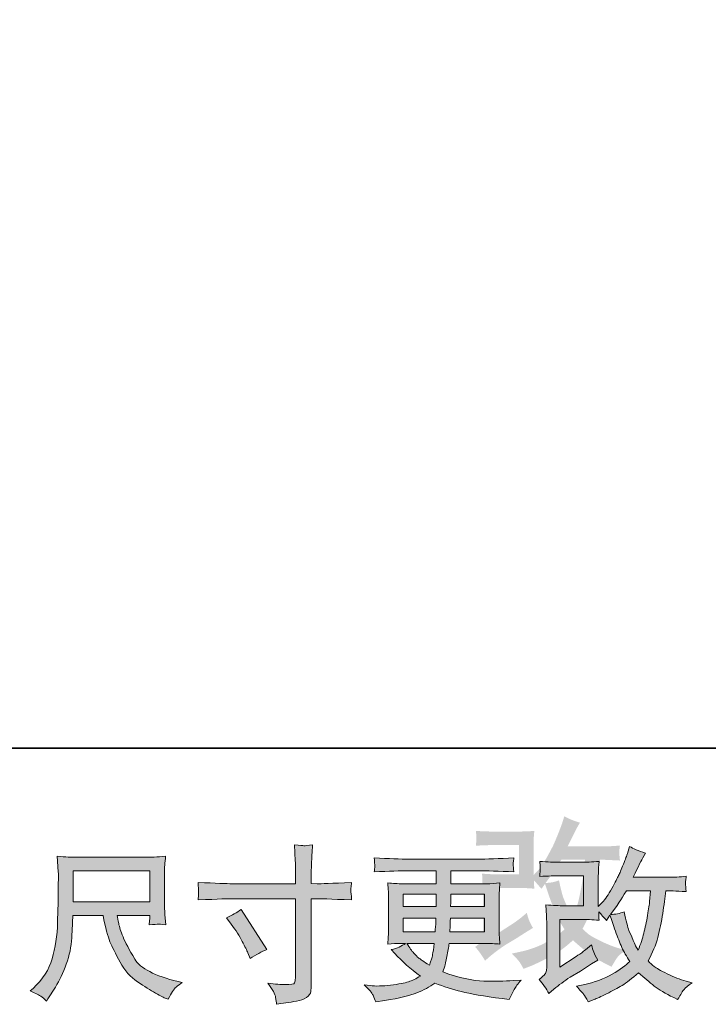
# Model space of a CAD drawing. Units: inches. Extents: x -1007 to 1211, y -679 to 921.
# Drawn here: x -168 to 53, y -678 to -363 of the extents above; entities that cross this region are included whole.
import ezdxf

# ---------------------------------------------------------------- set-up
doc = ezdxf.new("R2010")
doc.units = ezdxf.units.IN
doc.header["$MEASUREMENT"] = 0
doc.layers.add('图层 1', color=7, linetype='Continuous')

msp = doc.modelspace()

# ---------------------------------------------------------------- hatches: boundary and pattern name
at = {"layer": '图层 1'}
h = msp.add_hatch(color=7, dxfattribs=at)
h.dxf.hatch_style = 2
edge = h.paths.add_edge_path()
edge.add_spline(control_points=[(-19.01, -664.41), (-19.01, -664.41), (-17.45, -663.05), (-17.45, -663.05), (-15.91, -661.74), (-14.2, -660.47), (-12.32, -659.26), (-12.32, -659.26), (-9.1, -657.33), (-9.1, -657.33), (-9.1, -657.33), (-5.62, -655.1), (-5.62, -655.1), (-5.62, -655.1), (-3.64, -653.9), (-3.64, -653.9), (-4.26, -652.83), (-4.7, -651.98), (-4.92, -651.37), (-5.15, -650.75), (-5.37, -650), (-5.62, -649.06), (-7.31, -650.56), (-8.93, -651.79), (-10.45, -652.76), (-10.45, -652.76), (-15.6, -656.09), (-15.6, -656.09), (-15.6, -656.09), (-15.6, -641.06), (-15.6, -641.06), (-15.6, -641.06), (-9.11, -641.06), (-9.11, -641.06), (-7.31, -641.06), (-5.36, -641.13), (-3.21, -641.32), (-3.28, -640.45), (-3.31, -639.57), (-3.31, -638.66), (-2.51, -639.53), (-1.72, -640.43), (-0.92, -641.37), (-0.92, -641.37), (0.23, -639.76), (0.23, -639.76), (0.64, -641.11), (1.2, -642.77), (1.91, -644.77), (2.62, -646.76), (3.29, -648.46), (3.94, -649.86), (4.58, -651.27), (5.43, -652.76), (6.47, -654.32), (5.29, -655.5), (3.43, -656.83), (0.9, -658.32), (-1.63, -659.81), (-4.66, -660.92), (-8.2, -661.65), (-8.2, -661.65), (-10.4, -662.12), (-10.4, -662.12), (-9.22, -663.34), (-8.44, -664.16), (-8.09, -664.63), (-7.73, -665.1), (-7.26, -665.9), (-6.69, -667.01), (-6.69, -667.01), (-4.76, -666.28), (-4.76, -666.28), (-4, -666), (-2.71, -665.41), (-0.87, -664.51), (0.97, -663.61), (2.6, -662.72), (4.02, -661.87), (5.44, -661.03), (7.16, -659.69), (9.17, -657.85), (11.04, -659.52), (12.71, -660.92), (14.16, -662.07), (15.62, -663.21), (17.66, -664.42), (20.3, -665.71), (20.3, -665.71), (21.55, -666.33), (21.55, -666.33), (22.52, -664.67), (23.19, -663.59), (23.58, -663.12), (23.96, -662.65), (24.81, -661.96), (26.12, -661.03), (26.12, -661.03), (24.25, -660.51), (24.25, -660.51), (22.34, -659.99), (20.33, -659.21), (18.24, -658.18), (16.14, -657.16), (14.77, -656.4), (14.13, -655.88), (13.49, -655.36), (12.86, -654.78), (12.24, -654.16), (13.66, -651.6), (14.68, -649.12), (15.31, -646.72), (15.93, -644.33), (16.43, -641.82), (16.83, -639.2), (17.23, -636.58), (17.58, -634.19), (17.86, -632.04), (17.86, -632.04), (18.7, -632.04), (18.7, -632.04), (18.83, -632.04), (20.68, -632.13), (24.25, -632.3), (24.11, -630.97), (24.03, -630.19), (24.01, -629.94), (23.99, -629.7), (24.01, -629.41), (24.04, -629.04), (24.08, -628.68), (24.15, -628.16), (24.25, -627.48), (22.14, -627.69), (20.28, -627.78), (18.7, -627.74), (18.7, -627.74), (7.51, -627.74), (7.51, -627.74), (9.24, -624.17), (10.26, -622.14), (10.57, -621.62), (10.57, -621.62), (11.41, -620.17), (11.41, -620.17), (9.15, -619.48), (7.49, -618.78), (6.41, -618.09), (6.41, -618.09), (5.74, -620.27), (5.74, -620.27), (5.53, -620.9), (5.1, -622.04), (4.44, -623.69), (3.78, -625.33), (3.28, -626.53), (2.95, -627.24), (2.62, -627.95), (1.91, -629.3), (0.8, -631.3), (-0.31, -633.29), (-1.3, -634.75), (-2.17, -635.65), (-2.17, -635.65), (-3.47, -637), (-3.47, -637), (-3.47, -637), (-3.47, -628.47), (-3.47, -628.47), (-3.47, -627.64), (-3.47, -626.84), (-3.45, -626.1), (-3.43, -625.33), (-3.34, -624.24), (-3.21, -622.82), (-5.49, -622.96), (-7.33, -623.02), (-8.74, -623.02), (-8.74, -623.02), (-15.7, -623.02), (-15.7, -623.02), (-17.37, -623.02), (-19.45, -622.96), (-21.94, -622.82), (-21.94, -622.82), (-21.79, -624.21), (-21.79, -624.21), (-21.79, -624.21), (-21.79, -625.18), (-21.79, -625.18), (-21.79, -625.18), (-21.79, -625.89), (-21.79, -625.89), (-21.82, -626.27), (-21.88, -626.81), (-21.94, -627.54), (-19.24, -627.4), (-17.11, -627.33), (-15.55, -627.33), (-15.55, -627.33), (-8.11, -627.33), (-8.11, -627.33), (-8.11, -627.33), (-8.11, -636.76), (-8.11, -636.76), (-8.11, -636.76), (-14.25, -636.76), (-14.25, -636.76), (-15.84, -636.76), (-17.74, -636.67), (-19.95, -636.5), (-19.95, -636.5), (-19.8, -639.93), (-19.8, -639.93), (-19.73, -641.51), (-19.69, -642.53), (-19.69, -642.98), (-19.69, -642.98), (-19.69, -655.51), (-19.69, -655.51), (-19.69, -656.21), (-19.74, -656.76), (-19.83, -657.19), (-19.92, -657.63), (-20.07, -658.01), (-20.3, -658.34), (-20.52, -658.67), (-21.13, -659.22), (-22.14, -659.99), (-20.89, -661.44), (-19.85, -662.91), (-19.01, -664.41)], knot_values=[0, 0, 0, 0, 0.352778, 0.352778, 0.352778, 0.705556, 0.705556, 0.705556, 1.058333, 1.058333, 1.058333, 1.411111, 1.411111, 1.411111, 1.763889, 1.763889, 1.763889, 2.116667, 2.116667, 2.116667, 2.469444, 2.469444, 2.469444, 2.822222, 2.822222, 2.822222, 3.175, 3.175, 3.175, 3.527778, 3.527778, 3.527778, 3.880556, 3.880556, 3.880556, 4.233333, 4.233333, 4.233333, 4.586111, 4.586111, 4.586111, 4.938889, 4.938889, 4.938889, 5.291667, 5.291667, 5.291667, 5.644444, 5.644444, 5.644444, 5.997222, 5.997222, 5.997222, 6.35, 6.35, 6.35, 6.702778, 6.702778, 6.702778, 7.055556, 7.055556, 7.055556, 7.408333, 7.408333, 7.408333, 7.761111, 7.761111, 7.761111, 8.113889, 8.113889, 8.113889, 8.466667, 8.466667, 8.466667, 8.819444, 8.819444, 8.819444, 9.172222, 9.172222, 9.172222, 9.525, 9.525, 9.525, 9.877778, 9.877778, 9.877778, 10.230556, 10.230556, 10.230556, 10.583333, 10.583333, 10.583333, 10.936111, 10.936111, 10.936111, 11.288889, 11.288889, 11.288889, 11.641667, 11.641667, 11.641667, 11.994444, 11.994444, 11.994444, 12.347222, 12.347222, 12.347222, 12.7, 12.7, 12.7, 13.052778, 13.052778, 13.052778, 13.405556, 13.405556, 13.405556, 13.758333, 13.758333, 13.758333, 14.111111, 14.111111, 14.111111, 14.463889, 14.463889, 14.463889, 14.816667, 14.816667, 14.816667, 15.169444, 15.169444, 15.169444, 15.522222, 15.522222, 15.522222, 15.875, 15.875, 15.875, 16.227778, 16.227778, 16.227778, 16.580556, 16.580556, 16.580556, 16.933333, 16.933333, 16.933333, 17.286111, 17.286111, 17.286111, 17.638889, 17.638889, 17.638889, 17.991667, 17.991667, 17.991667, 18.344444, 18.344444, 18.344444, 18.697222, 18.697222, 18.697222, 19.05, 19.05, 19.05, 19.402778, 19.402778, 19.402778, 19.755556, 19.755556, 19.755556, 20.108333, 20.108333, 20.108333, 20.461111, 20.461111, 20.461111, 20.813889, 20.813889, 20.813889, 21.166667, 21.166667, 21.166667, 21.519444, 21.519444, 21.519444, 21.872222, 21.872222, 21.872222, 22.225, 22.225, 22.225, 22.577778, 22.577778, 22.577778, 22.930556, 22.930556, 22.930556, 23.283333, 23.283333, 23.283333, 23.636111, 23.636111, 23.636111, 23.988889, 23.988889, 23.988889, 24.341667, 24.341667, 24.341667, 24.694444, 24.694444, 24.694444, 25.047222, 25.047222, 25.047222, 25.4, 25.4, 25.4, 25.752778, 25.752778, 25.752778, 26.105556, 26.105556, 26.105556, 26.458333, 26.458333, 26.458333, 26.811111, 26.811111, 26.811111, 27.163889, 27.163889, 27.163889, 27.163889], degree=3, periodic=0)
edge.add_line((-19.01, -664.41), (-19.01, -664.41))
edge = h.paths.add_edge_path()
edge.add_spline(control_points=[(0.38, -639.48), (0.38, -639.48), (2.15, -637.14), (2.15, -637.14), (2.39, -636.83), (3.48, -635.13), (5.43, -632.04), (5.43, -632.04), (13.02, -632.04), (13.02, -632.04), (13.02, -632.04), (12.71, -635.42), (12.71, -635.42), (12.64, -636.25), (12.41, -637.71), (12.05, -639.79), (11.68, -641.87), (11.3, -643.74), (10.89, -645.41), (10.47, -647.07), (9.88, -648.84), (9.12, -650.71), (9.12, -650.71), (8.29, -649.36), (8.29, -649.36), (8.18, -649.26), (7.78, -648.34), (7.09, -646.6), (7.09, -646.6), (6.21, -644.52), (6.21, -644.52), (5.79, -643.48), (5.29, -641.52), (4.7, -638.65), (3.28, -639.2), (1.84, -639.48), (0.38, -639.48)], knot_values=[0, 0, 0, 0, 0.352778, 0.352778, 0.352778, 0.705556, 0.705556, 0.705556, 1.058333, 1.058333, 1.058333, 1.411111, 1.411111, 1.411111, 1.763889, 1.763889, 1.763889, 2.116667, 2.116667, 2.116667, 2.469444, 2.469444, 2.469444, 2.822222, 2.822222, 2.822222, 3.175, 3.175, 3.175, 3.527778, 3.527778, 3.527778, 3.880556, 3.880556, 3.880556, 4.233333, 4.233333, 4.233333, 4.233333], degree=3, periodic=0)
edge.add_line((0.38, -639.48), (0.38, -639.48))
h = msp.add_hatch(color=7, dxfattribs=at)
h.dxf.hatch_style = 2
edge = h.paths.add_edge_path()
edge.add_spline(control_points=[(-100.09, -639.74), (-100.09, -639.74), (-79.73, -639.74), (-79.73, -639.74), (-79.73, -639.74), (-79.73, -637.46), (-79.73, -637.46), (-79.73, -635.35), (-79.76, -633.67), (-79.83, -632.44), (-79.83, -632.44), (-80.1, -627.31), (-80.1, -627.31), (-78.4, -627.45), (-77.38, -627.52), (-77.07, -627.54), (-76.75, -627.56), (-75.82, -627.48), (-74.3, -627.31), (-74.44, -629.6), (-74.55, -631.57), (-74.62, -633.23), (-74.69, -634.89), (-74.72, -636.3), (-74.72, -637.46), (-74.72, -637.46), (-74.72, -639.68), (-74.72, -639.68), (-74.72, -639.68), (-72.87, -639.74), (-72.87, -639.74), (-71.81, -639.77), (-68.11, -639.63), (-61.76, -639.31), (-61.87, -640.09), (-61.94, -640.69), (-61.98, -641.11), (-62.01, -641.52), (-62.02, -641.85), (-62, -642.1), (-61.99, -642.36), (-61.91, -643.28), (-61.76, -644.9), (-68.57, -644.65), (-72.31, -644.53), (-72.98, -644.53), (-72.98, -644.53), (-74.72, -644.53), (-74.72, -644.53), (-74.72, -644.53), (-74.72, -672.3), (-74.72, -672.3), (-74.72, -672.93), (-74.77, -673.58), (-74.85, -674.27), (-74.94, -674.96), (-75.43, -675.59), (-76.29, -676.17), (-77.16, -676.76), (-78.19, -677.16), (-79.4, -677.37), (-80.61, -677.58), (-81.76, -677.76), (-82.85, -677.92), (-83.94, -678.08), (-84.95, -678.24), (-85.86, -678.38), (-85.9, -677.85), (-85.99, -677.09), (-86.13, -676.12), (-86.27, -675.15), (-87.11, -673.65), (-88.67, -671.61), (-86.2, -671.93), (-84.35, -672.08), (-83.11, -672.08), (-81.24, -672.12), (-80.23, -671.93), (-80.07, -671.5), (-79.91, -671.08), (-79.82, -670.59), (-79.78, -670.04), (-79.75, -669.49), (-79.73, -668.74), (-79.73, -667.75), (-79.73, -667.75), (-79.73, -644.53), (-79.73, -644.53), (-79.73, -644.53), (-100.09, -644.53), (-100.09, -644.53), (-100.79, -644.53), (-104.43, -644.65), (-110.98, -644.9), (-110.91, -644.07), (-110.87, -643.49), (-110.85, -643.16), (-110.83, -642.82), (-110.83, -642.47), (-110.85, -642.13), (-110.87, -641.78), (-110.91, -640.85), (-110.98, -639.31), (-105.34, -639.6), (-101.71, -639.74), (-100.09, -639.74)], knot_values=[0, 0, 0, 0, 1, 1, 1, 2, 2, 2, 3, 3, 3, 4, 4, 4, 5, 5, 5, 6, 6, 6, 7, 7, 7, 8, 8, 8, 9, 9, 9, 10, 10, 10, 11, 11, 11, 12, 12, 12, 13, 13, 13, 14, 14, 14, 15, 15, 15, 16, 16, 16, 17, 17, 17, 18, 18, 18, 19, 19, 19, 20, 20, 20, 21, 21, 21, 22, 22, 22, 23, 23, 23, 24, 24, 24, 25, 25, 25, 26, 26, 26, 27, 27, 27, 28, 28, 28, 29, 29, 29, 30, 30, 30, 31, 31, 31, 32, 32, 32, 33, 33, 33, 34, 34, 34, 35, 35, 35, 35], degree=3, periodic=0)
edge = h.paths.add_edge_path()
edge.add_spline(control_points=[(-101.9, -650.7), (-100.14, -649.89), (-98.56, -648.97), (-97.15, -647.95), (-97.15, -647.95), (-88.95, -660.86), (-88.95, -660.86), (-90.57, -661.49), (-92.37, -662.44), (-94.34, -663.71), (-94.34, -663.71), (-95.03, -661.91), (-95.03, -661.91), (-95.35, -661.14), (-95.95, -659.9), (-96.83, -658.21), (-97.71, -656.52), (-98.89, -654.69), (-100.37, -652.71), (-100.37, -652.71), (-101.9, -650.7), (-101.9, -650.7)], knot_values=[0, 0, 0, 0, 1, 1, 1, 2, 2, 2, 3, 3, 3, 4, 4, 4, 5, 5, 5, 6, 6, 6, 7, 7, 7, 7], degree=3, periodic=0)
h = msp.add_hatch(color=7, dxfattribs=at)
h.dxf.hatch_style = 2
edge = h.paths.add_edge_path()
edge.add_spline(control_points=[(1.49, -674.91), (1.49, -674.91), (3.07, -673.53), (3.07, -673.53), (4.65, -672.19), (6.39, -670.9), (8.29, -669.67), (8.29, -669.67), (11.57, -667.71), (11.57, -667.71), (11.57, -667.71), (15.11, -665.44), (15.11, -665.44), (15.11, -665.44), (17.12, -664.22), (17.12, -664.22), (16.49, -663.13), (16.06, -662.27), (15.83, -661.65), (15.6, -661.03), (15.36, -660.26), (15.11, -659.3), (13.39, -660.82), (11.75, -662.07), (10.19, -663.06), (10.19, -663.06), (4.96, -666.44), (4.96, -666.44), (4.96, -666.44), (4.96, -651.16), (4.96, -651.16), (4.96, -651.16), (11.57, -651.16), (11.57, -651.16), (13.39, -651.16), (15.39, -651.25), (17.56, -651.42), (17.49, -650.54), (17.46, -649.64), (17.46, -648.73), (18.27, -649.61), (19.08, -650.53), (19.89, -651.48), (19.89, -651.48), (21.05, -649.84), (21.05, -649.84), (21.48, -651.21), (22.05, -652.91), (22.77, -654.93), (23.5, -656.96), (24.18, -658.69), (24.84, -660.12), (25.49, -661.54), (26.34, -663.06), (27.4, -664.65), (26.2, -665.84), (24.32, -667.2), (21.74, -668.72), (19.17, -670.23), (16.08, -671.36), (12.5, -672.1), (12.5, -672.1), (10.26, -672.58), (10.26, -672.58), (11.46, -673.81), (12.24, -674.66), (12.6, -675.13), (12.96, -675.61), (13.44, -676.42), (14.02, -677.55), (14.02, -677.55), (15.99, -676.81), (15.99, -676.81), (16.75, -676.53), (18.07, -675.93), (19.94, -675.01), (21.81, -674.09), (23.47, -673.2), (24.91, -672.33), (26.36, -671.47), (28.11, -670.11), (30.15, -668.24), (32.05, -669.93), (33.75, -671.36), (35.23, -672.53), (36.71, -673.69), (38.79, -674.92), (41.47, -676.23), (41.47, -676.23), (42.74, -676.86), (42.74, -676.86), (43.72, -675.17), (44.41, -674.08), (44.8, -673.6), (45.19, -673.12), (46.05, -672.42), (47.39, -671.47), (47.39, -671.47), (45.49, -670.94), (45.49, -670.94), (43.55, -670.41), (41.51, -669.62), (39.38, -668.58), (37.25, -667.54), (35.85, -666.76), (35.2, -666.23), (34.55, -665.7), (33.91, -665.12), (33.27, -664.49), (34.72, -661.88), (35.76, -659.36), (36.39, -656.92), (37.03, -654.49), (37.55, -651.94), (37.95, -649.27), (38.36, -646.61), (38.7, -644.18), (38.98, -641.99), (38.98, -641.99), (39.83, -641.99), (39.83, -641.99), (39.97, -641.99), (41.86, -642.08), (45.49, -642.26), (45.35, -640.9), (45.27, -640.11), (45.25, -639.86), (45.23, -639.61), (45.24, -639.31), (45.28, -638.94), (45.31, -638.57), (45.38, -638.04), (45.49, -637.36), (43.34, -637.57), (41.45, -637.66), (39.83, -637.62), (39.83, -637.62), (28.46, -637.62), (28.46, -637.62), (30.22, -633.99), (31.26, -631.93), (31.58, -631.4), (31.58, -631.4), (32.42, -629.92), (32.42, -629.92), (30.13, -629.21), (28.44, -628.51), (27.35, -627.8), (27.35, -627.8), (26.66, -630.02), (26.66, -630.02), (26.45, -630.66), (26.01, -631.82), (25.34, -633.5), (24.67, -635.17), (24.17, -636.39), (23.83, -637.11), (23.5, -637.83), (22.76, -639.21), (21.64, -641.23), (20.51, -643.26), (19.5, -644.74), (18.62, -645.66), (18.62, -645.66), (17.3, -647.03), (17.3, -647.03), (17.3, -647.03), (17.3, -638.36), (17.3, -638.36), (17.3, -637.52), (17.31, -636.7), (17.33, -635.95), (17.34, -635.17), (17.42, -634.06), (17.56, -632.61), (15.25, -632.76), (13.38, -632.83), (11.94, -632.83), (11.94, -632.83), (4.85, -632.83), (4.85, -632.83), (3.16, -632.83), (1.05, -632.76), (-1.49, -632.61), (-1.49, -632.61), (-1.33, -634.02), (-1.33, -634.02), (-1.33, -634.06), (-1.33, -634.38), (-1.33, -635.01), (-1.33, -635.01), (-1.33, -635.73), (-1.33, -635.73), (-1.37, -636.12), (-1.42, -636.67), (-1.49, -637.41), (1.26, -637.27), (3.43, -637.2), (5.01, -637.2), (5.01, -637.2), (12.57, -637.2), (12.57, -637.2), (12.57, -637.2), (12.57, -646.79), (12.57, -646.79), (12.57, -646.79), (6.34, -646.79), (6.34, -646.79), (4.72, -646.79), (2.79, -646.7), (0.53, -646.52), (0.53, -646.52), (0.69, -650.01), (0.69, -650.01), (0.76, -651.62), (0.8, -652.66), (0.8, -653.12), (0.8, -653.12), (0.8, -665.86), (0.8, -665.86), (0.8, -666.57), (0.75, -667.13), (0.67, -667.57), (0.58, -668.01), (0.42, -668.4), (0.19, -668.74), (-0.04, -669.07), (-0.66, -669.63), (-1.69, -670.41), (-0.42, -671.89), (0.64, -673.39), (1.49, -674.91)], knot_values=[0, 0, 0, 0, 1, 1, 1, 2, 2, 2, 3, 3, 3, 4, 4, 4, 5, 5, 5, 6, 6, 6, 7, 7, 7, 8, 8, 8, 9, 9, 9, 10, 10, 10, 11, 11, 11, 12, 12, 12, 13, 13, 13, 14, 14, 14, 15, 15, 15, 16, 16, 16, 17, 17, 17, 18, 18, 18, 19, 19, 19, 20, 20, 20, 21, 21, 21, 22, 22, 22, 23, 23, 23, 24, 24, 24, 25, 25, 25, 26, 26, 26, 27, 27, 27, 28, 28, 28, 29, 29, 29, 30, 30, 30, 31, 31, 31, 32, 32, 32, 33, 33, 33, 34, 34, 34, 35, 35, 35, 36, 36, 36, 37, 37, 37, 38, 38, 38, 39, 39, 39, 40, 40, 40, 41, 41, 41, 42, 42, 42, 43, 43, 43, 44, 44, 44, 45, 45, 45, 46, 46, 46, 47, 47, 47, 48, 48, 48, 49, 49, 49, 50, 50, 50, 51, 51, 51, 52, 52, 52, 53, 53, 53, 54, 54, 54, 55, 55, 55, 56, 56, 56, 57, 57, 57, 58, 58, 58, 59, 59, 59, 60, 60, 60, 61, 61, 61, 62, 62, 62, 63, 63, 63, 64, 64, 64, 65, 65, 65, 66, 66, 66, 67, 67, 67, 68, 68, 68, 69, 69, 69, 70, 70, 70, 71, 71, 71, 72, 72, 72, 73, 73, 73, 74, 74, 74, 75, 75, 75, 76, 76, 76, 77, 77, 77, 77], degree=3, periodic=0)
edge = h.paths.add_edge_path()
edge.add_spline(control_points=[(21.21, -649.56), (21.21, -649.56), (23.01, -647.18), (23.01, -647.18), (23.26, -646.86), (24.37, -645.13), (26.34, -641.99), (26.34, -641.99), (34.06, -641.99), (34.06, -641.99), (34.06, -641.99), (33.75, -645.43), (33.75, -645.43), (33.68, -646.28), (33.46, -647.76), (33.09, -649.87), (32.72, -651.99), (32.32, -653.89), (31.9, -655.58), (31.47, -657.28), (30.87, -659.08), (30.1, -660.98), (30.1, -660.98), (29.25, -659.6), (29.25, -659.6), (29.15, -659.5), (28.74, -658.56), (28.04, -656.8), (28.04, -656.8), (27.14, -654.69), (27.14, -654.69), (26.71, -653.63), (26.2, -651.64), (25.6, -648.71), (24.16, -649.27), (22.69, -649.56), (21.21, -649.56)], knot_values=[0, 0, 0, 0, 1, 1, 1, 2, 2, 2, 3, 3, 3, 4, 4, 4, 5, 5, 5, 6, 6, 6, 7, 7, 7, 8, 8, 8, 9, 9, 9, 10, 10, 10, 11, 11, 11, 12, 12, 12, 12], degree=3, periodic=0)
h = msp.add_hatch(color=7, dxfattribs=at)
h.dxf.hatch_style = 2
h.paths.add_polyline_path([(-151.04, -635.65), (-126.5, -635.65), (-126.5, -645.52), (-151.04, -645.52)])
edge = h.paths.add_edge_path()
edge.add_spline(control_points=[(-161.37, -675.8), (-160.9, -676.12), (-160.29, -676.63), (-159.55, -677.34), (-159.55, -677.34), (-159.13, -676.65), (-159.13, -676.65), (-159.13, -676.65), (-156.69, -672.84), (-156.69, -672.84), (-155.43, -670.73), (-154.28, -668.28), (-153.26, -665.49), (-152.23, -662.71), (-151.64, -659.9), (-151.49, -657.08), (-151.33, -654.26), (-151.21, -651.86), (-151.14, -649.89), (-151.14, -649.89), (-141.46, -649.89), (-141.46, -649.89), (-140.65, -653.87), (-139.91, -656.68), (-139.24, -658.32), (-138.57, -659.96), (-137.49, -662.14), (-135.99, -664.86), (-134.49, -667.57), (-132.63, -669.67), (-130.41, -671.15), (-128.19, -672.63), (-126.27, -673.83), (-124.63, -674.76), (-123.01, -675.7), (-121.88, -676.28), (-121.24, -676.49), (-121.24, -676.49), (-120.56, -676.76), (-120.56, -676.76), (-119.57, -674.71), (-118.74, -673.41), (-118.07, -672.86), (-117.4, -672.31), (-116.73, -671.84), (-116.06, -671.42), (-116.06, -671.42), (-117.33, -671.1), (-117.33, -671.1), (-124.89, -669.26), (-129.55, -666.85), (-131.31, -663.87), (-133.07, -660.89), (-134.31, -658.53), (-135.04, -656.77), (-135.76, -655), (-136.23, -653.57), (-136.44, -652.5), (-136.65, -651.42), (-136.81, -650.56), (-136.92, -649.89), (-136.92, -649.89), (-126.5, -649.89), (-126.5, -649.89), (-126.5, -649.89), (-126.5, -651.05), (-126.5, -651.05), (-126.5, -651.23), (-126.52, -651.51), (-126.58, -651.92), (-126.63, -652.32), (-126.66, -652.66), (-126.66, -652.91), (-125.02, -652.8), (-124.08, -652.73), (-123.83, -652.71), (-123.56, -652.69), (-122.74, -652.76), (-121.35, -652.91), (-121.35, -652.91), (-121.61, -649.57), (-121.61, -649.57), (-121.72, -648.34), (-121.77, -647.07), (-121.77, -645.8), (-121.77, -645.8), (-121.77, -635.89), (-121.77, -635.89), (-121.77, -635.31), (-121.74, -634.61), (-121.67, -633.76), (-121.6, -632.91), (-121.51, -631.96), (-121.4, -630.9), (-124.31, -631.15), (-126.26, -631.27), (-127.24, -631.27), (-127.24, -631.27), (-150.51, -631.27), (-150.51, -631.27), (-151.46, -631.27), (-153.34, -631.15), (-156.17, -630.9), (-156.17, -630.9), (-155.8, -635.89), (-155.8, -635.89), (-155.76, -636.39), (-155.76, -637.64), (-155.8, -639.65), (-155.8, -639.65), (-155.8, -644), (-155.8, -644), (-155.83, -644.18), (-155.87, -645.52), (-155.9, -648.02), (-155.9, -648.02), (-156.01, -652.11), (-156.01, -652.11), (-156.18, -656.41), (-156.76, -660.29), (-157.75, -663.76), (-158.74, -667.24), (-160.78, -670.41), (-163.89, -673.27), (-163.89, -673.27), (-164.79, -674.11), (-164.79, -674.11), (-162.99, -674.92), (-161.85, -675.49), (-161.37, -675.8)], knot_values=[0, 0, 0, 0, 1, 1, 1, 2, 2, 2, 3, 3, 3, 4, 4, 4, 5, 5, 5, 6, 6, 6, 7, 7, 7, 8, 8, 8, 9, 9, 9, 10, 10, 10, 11, 11, 11, 12, 12, 12, 13, 13, 13, 14, 14, 14, 15, 15, 15, 16, 16, 16, 17, 17, 17, 18, 18, 18, 19, 19, 19, 20, 20, 20, 21, 21, 21, 22, 22, 22, 23, 23, 23, 24, 24, 24, 25, 25, 25, 26, 26, 26, 27, 27, 27, 28, 28, 28, 29, 29, 29, 30, 30, 30, 31, 31, 31, 32, 32, 32, 33, 33, 33, 34, 34, 34, 35, 35, 35, 36, 36, 36, 37, 37, 37, 38, 38, 38, 39, 39, 39, 40, 40, 40, 41, 41, 41, 42, 42, 42, 43, 43, 43, 43], degree=3, periodic=0)
h = msp.add_hatch(color=7, dxfattribs=at)
h.dxf.hatch_style = 2
h.paths.add_polyline_path([(-45.25, -643.05), (-34.62, -643.05), (-34.72, -647.07), (-45.25, -647.07)])
edge = h.paths.add_edge_path()
edge.add_spline(control_points=[(-54.89, -675.5), (-54.54, -676.28), (-54.25, -676.99), (-54.04, -677.62), (-54.04, -677.62), (-51.08, -677.14), (-51.08, -677.14), (-46.5, -676.44), (-43.1, -675.63), (-40.89, -674.73), (-38.69, -673.83), (-36.77, -672.81), (-35.15, -671.64), (-32.22, -672.7), (-29.36, -673.58), (-26.58, -674.31), (-23.78, -675.03), (-19.44, -675.79), (-13.55, -676.56), (-13.55, -676.56), (-11.22, -676.88), (-11.22, -676.88), (-11.22, -676.88), (-10.59, -675.56), (-10.59, -675.56), (-10.59, -675.56), (-9.69, -673.65), (-9.69, -673.65), (-9.23, -672.81), (-8.49, -671.82), (-7.47, -670.69), (-7.47, -670.69), (-10.01, -670.8), (-10.01, -670.8), (-12.79, -670.94), (-15.93, -670.97), (-19.42, -670.92), (-22.92, -670.87), (-27.3, -669.9), (-32.55, -668), (-32.55, -668), (-31.92, -666.14), (-31.92, -666.14), (-31.78, -665.69), (-31.55, -664.66), (-31.23, -663.08), (-30.91, -661.49), (-30.67, -660.08), (-30.49, -658.85), (-30.49, -658.85), (-18.79, -658.85), (-18.79, -658.85), (-17.34, -658.85), (-15.82, -658.93), (-14.24, -659.11), (-14.24, -659.11), (-14.4, -656.89), (-14.4, -656.89), (-14.47, -655.95), (-14.5, -655.14), (-14.5, -654.47), (-14.5, -654.47), (-14.5, -643.9), (-14.5, -643.9), (-14.5, -643.4), (-14.48, -642.79), (-14.42, -642.05), (-14.37, -641.31), (-14.31, -640.46), (-14.24, -639.47), (-15.72, -639.65), (-17.13, -639.74), (-18.47, -639.74), (-18.47, -639.74), (-29.95, -639.74), (-29.95, -639.74), (-29.95, -639.74), (-29.95, -635.58), (-29.95, -635.58), (-29.95, -635.58), (-21.38, -635.58), (-21.38, -635.58), (-18.45, -635.58), (-14.57, -635.7), (-9.74, -635.95), (-9.88, -634.69), (-9.96, -633.95), (-9.98, -633.76), (-10, -633.55), (-9.99, -633.27), (-9.95, -632.91), (-9.92, -632.56), (-9.85, -632.09), (-9.74, -631.47), (-14.64, -631.72), (-18.54, -631.84), (-21.43, -631.84), (-21.43, -631.84), (-43.4, -631.84), (-43.4, -631.84), (-46.11, -631.84), (-49.83, -631.72), (-54.55, -631.47), (-54.45, -632.42), (-54.39, -633.11), (-54.37, -633.55), (-54.35, -633.99), (-54.35, -634.34), (-54.37, -634.59), (-54.39, -634.84), (-54.45, -635.29), (-54.55, -635.95), (-49.79, -635.7), (-46.09, -635.58), (-43.45, -635.58), (-43.45, -635.58), (-34.67, -635.58), (-34.67, -635.58), (-34.67, -635.58), (-34.67, -639.74), (-34.67, -639.74), (-34.67, -639.74), (-45.42, -639.74), (-45.42, -639.74), (-46.94, -639.74), (-48.53, -639.65), (-50.18, -639.47), (-50.18, -639.47), (-50.02, -641.73), (-50.02, -641.73), (-49.99, -642.19), (-49.97, -642.91), (-49.97, -643.9), (-49.97, -643.9), (-49.97, -654.53), (-49.97, -654.53), (-49.97, -655.3), (-49.99, -656.01), (-50.02, -656.62), (-50.06, -657.26), (-50.11, -658.09), (-50.18, -659.11), (-48.74, -658.93), (-47.38, -658.85), (-46.11, -658.85), (-46.11, -658.85), (-44.47, -658.85), (-44.47, -658.85), (-45.67, -659.73), (-47.2, -660.4), (-49.07, -660.86), (-49.07, -660.86), (-47.96, -662.07), (-47.96, -662.07), (-45.67, -664.61), (-42.91, -667.03), (-39.7, -669.32), (-41.08, -670.16), (-42.37, -670.78), (-43.59, -671.17), (-44.81, -671.56), (-46.71, -671.91), (-49.28, -672.23), (-51.86, -672.54), (-54.04, -672.6), (-55.84, -672.38), (-55.84, -672.38), (-57.75, -672.17), (-57.75, -672.17), (-56.19, -673.62), (-55.24, -674.73), (-54.89, -675.5)], knot_values=[0, 0, 0, 0, 1, 1, 1, 2, 2, 2, 3, 3, 3, 4, 4, 4, 5, 5, 5, 6, 6, 6, 7, 7, 7, 8, 8, 8, 9, 9, 9, 10, 10, 10, 11, 11, 11, 12, 12, 12, 13, 13, 13, 14, 14, 14, 15, 15, 15, 16, 16, 16, 17, 17, 17, 18, 18, 18, 19, 19, 19, 20, 20, 20, 21, 21, 21, 22, 22, 22, 23, 23, 23, 24, 24, 24, 25, 25, 25, 26, 26, 26, 27, 27, 27, 28, 28, 28, 29, 29, 29, 30, 30, 30, 31, 31, 31, 32, 32, 32, 33, 33, 33, 34, 34, 34, 35, 35, 35, 36, 36, 36, 37, 37, 37, 38, 38, 38, 39, 39, 39, 40, 40, 40, 41, 41, 41, 42, 42, 42, 43, 43, 43, 44, 44, 44, 45, 45, 45, 46, 46, 46, 47, 47, 47, 48, 48, 48, 49, 49, 49, 50, 50, 50, 51, 51, 51, 52, 52, 52, 53, 53, 53, 54, 54, 54, 55, 55, 55, 56, 56, 56, 57, 57, 57, 57], degree=3, periodic=0)
edge = h.paths.add_edge_path()
edge.add_spline(control_points=[(-45.25, -650.81), (-45.25, -650.81), (-34.78, -650.81), (-34.78, -650.81), (-34.78, -650.81), (-34.83, -652.98), (-34.83, -652.98), (-34.86, -653.22), (-34.92, -653.93), (-34.99, -655.11), (-34.99, -655.11), (-45.25, -655.11), (-45.25, -655.11), (-45.25, -655.11), (-45.25, -650.81), (-45.25, -650.81)], knot_values=[0, 0, 0, 0, 1, 1, 1, 2, 2, 2, 3, 3, 3, 4, 4, 4, 5, 5, 5, 5], degree=3, periodic=0)
edge = h.paths.add_edge_path()
edge.add_spline(control_points=[(-35.27, -658.85), (-35.27, -658.85), (-35.43, -660.01), (-35.43, -660.01), (-35.64, -661.45), (-35.79, -662.39), (-35.88, -662.81), (-35.97, -663.24), (-36.29, -664.26), (-36.86, -665.88), (-38.72, -664.65), (-39.87, -663.85), (-40.29, -663.52), (-40.72, -663.18), (-41.24, -662.67), (-41.85, -661.98), (-42.47, -661.3), (-43.22, -660.26), (-44.1, -658.85), (-44.1, -658.85), (-35.27, -658.85), (-35.27, -658.85)], knot_values=[0, 0, 0, 0, 1, 1, 1, 2, 2, 2, 3, 3, 3, 4, 4, 4, 5, 5, 5, 6, 6, 6, 7, 7, 7, 7], degree=3, periodic=0)
edge = h.paths.add_edge_path()
edge.add_spline(control_points=[(-30.28, -655.11), (-30.28, -655.11), (-30.23, -653.19), (-30.23, -653.19), (-30.23, -652.91), (-30.19, -652.11), (-30.12, -650.81), (-30.12, -650.81), (-19.23, -650.81), (-19.23, -650.81), (-19.23, -650.81), (-19.23, -655.11), (-19.23, -655.11), (-19.23, -655.11), (-30.28, -655.11), (-30.28, -655.11)], knot_values=[0, 0, 0, 0, 1, 1, 1, 2, 2, 2, 3, 3, 3, 4, 4, 4, 5, 5, 5, 5], degree=3, periodic=0)
edge = h.paths.add_edge_path()
edge.add_spline(control_points=[(-30.07, -647.07), (-30.07, -647.07), (-30.02, -645.77), (-30.02, -645.77), (-30.02, -645.36), (-30, -644.46), (-29.96, -643.05), (-29.96, -643.05), (-19.23, -643.05), (-19.23, -643.05), (-19.23, -643.05), (-19.23, -647.07), (-19.23, -647.07), (-19.23, -647.07), (-30.07, -647.07), (-30.07, -647.07)], knot_values=[0, 0, 0, 0, 1, 1, 1, 2, 2, 2, 3, 3, 3, 4, 4, 4, 5, 5, 5, 5], degree=3, periodic=0)

# ---------------------------------------------------------------- linework, layer by layer
at = {"layer": '图层 1', "color": 7, "lineweight": 35}
msp.add_lwpolyline([(1211.34, -596.26), (-1002.53, -596.26), (-1002.53, 837.73), (1211.34, 837.73), (1211.34, -596.26)], dxfattribs=at)
at = {"layer": '图层 1', "color": 7, "lineweight": 0}
for points in [[(-151.04, -635.65), (-126.5, -635.65), (-126.5, -645.52), (-151.04, -645.52), (-151.04, -635.65)], [(-45.25, -643.05), (-34.62, -643.05), (-34.72, -647.07), (-45.25, -647.07), (-45.25, -643.05)]]:
    msp.add_lwpolyline(points, dxfattribs=at)
for points, knots in [([(-100.09, -639.74), (-100.09, -639.74), (-79.73, -639.74), (-79.73, -639.74), (-79.73, -639.74), (-79.73, -637.46), (-79.73, -637.46), (-79.73, -635.35), (-79.76, -633.67), (-79.83, -632.44), (-79.83, -632.44), (-80.1, -627.31), (-80.1, -627.31), (-78.4, -627.45), (-77.38, -627.52), (-77.07, -627.54), (-76.75, -627.56), (-75.82, -627.48), (-74.3, -627.31), (-74.44, -629.6), (-74.55, -631.57), (-74.62, -633.23), (-74.69, -634.89), (-74.72, -636.3), (-74.72, -637.46), (-74.72, -637.46), (-74.72, -639.68), (-74.72, -639.68), (-74.72, -639.68), (-72.87, -639.74), (-72.87, -639.74), (-71.81, -639.77), (-68.11, -639.63), (-61.76, -639.31), (-61.87, -640.09), (-61.94, -640.69), (-61.98, -641.11), (-62.01, -641.52), (-62.02, -641.85), (-62, -642.1), (-61.99, -642.36), (-61.91, -643.28), (-61.76, -644.9), (-68.57, -644.65), (-72.31, -644.53), (-72.98, -644.53), (-72.98, -644.53), (-74.72, -644.53), (-74.72, -644.53), (-74.72, -644.53), (-74.72, -672.3), (-74.72, -672.3), (-74.72, -672.93), (-74.77, -673.58), (-74.85, -674.27), (-74.94, -674.96), (-75.43, -675.59), (-76.29, -676.17), (-77.16, -676.76), (-78.19, -677.16), (-79.4, -677.37), (-80.61, -677.58), (-81.76, -677.76), (-82.85, -677.92), (-83.94, -678.08), (-84.95, -678.24), (-85.86, -678.38), (-85.9, -677.85), (-85.99, -677.09), (-86.13, -676.12), (-86.27, -675.15), (-87.11, -673.65), (-88.67, -671.61), (-86.2, -671.93), (-84.35, -672.08), (-83.11, -672.08), (-81.24, -672.12), (-80.23, -671.93), (-80.07, -671.5), (-79.91, -671.08), (-79.82, -670.59), (-79.78, -670.04), (-79.75, -669.49), (-79.73, -668.74), (-79.73, -667.75), (-79.73, -667.75), (-79.73, -644.53), (-79.73, -644.53), (-79.73, -644.53), (-100.09, -644.53), (-100.09, -644.53), (-100.79, -644.53), (-104.43, -644.65), (-110.98, -644.9), (-110.91, -644.07), (-110.87, -643.49), (-110.85, -643.16), (-110.83, -642.82), (-110.83, -642.47), (-110.85, -642.13), (-110.87, -641.78), (-110.91, -640.85), (-110.98, -639.31), (-105.34, -639.6), (-101.71, -639.74), (-100.09, -639.74)], [0, 0, 0, 0, 1, 1, 1, 2, 2, 2, 3, 3, 3, 4, 4, 4, 5, 5, 5, 6, 6, 6, 7, 7, 7, 8, 8, 8, 9, 9, 9, 10, 10, 10, 11, 11, 11, 12, 12, 12, 13, 13, 13, 14, 14, 14, 15, 15, 15, 16, 16, 16, 17, 17, 17, 18, 18, 18, 19, 19, 19, 20, 20, 20, 21, 21, 21, 22, 22, 22, 23, 23, 23, 24, 24, 24, 25, 25, 25, 26, 26, 26, 27, 27, 27, 28, 28, 28, 29, 29, 29, 30, 30, 30, 31, 31, 31, 32, 32, 32, 33, 33, 33, 34, 34, 34, 35, 35, 35, 35]), ([(1.49, -674.91), (1.49, -674.91), (3.07, -673.53), (3.07, -673.53), (4.65, -672.19), (6.39, -670.9), (8.29, -669.67), (8.29, -669.67), (11.57, -667.71), (11.57, -667.71), (11.57, -667.71), (15.11, -665.44), (15.11, -665.44), (15.11, -665.44), (17.12, -664.22), (17.12, -664.22), (16.49, -663.13), (16.06, -662.27), (15.83, -661.65), (15.6, -661.03), (15.36, -660.26), (15.11, -659.3), (13.39, -660.82), (11.75, -662.07), (10.19, -663.06), (10.19, -663.06), (4.96, -666.44), (4.96, -666.44), (4.96, -666.44), (4.96, -651.16), (4.96, -651.16), (4.96, -651.16), (11.57, -651.16), (11.57, -651.16), (13.39, -651.16), (15.39, -651.25), (17.56, -651.42), (17.49, -650.54), (17.46, -649.64), (17.46, -648.73), (18.27, -649.61), (19.08, -650.53), (19.89, -651.48), (19.89, -651.48), (21.05, -649.84), (21.05, -649.84), (21.48, -651.21), (22.05, -652.91), (22.77, -654.93), (23.5, -656.96), (24.18, -658.69), (24.84, -660.12), (25.49, -661.54), (26.34, -663.06), (27.4, -664.65), (26.2, -665.84), (24.32, -667.2), (21.74, -668.72), (19.17, -670.23), (16.08, -671.36), (12.5, -672.1), (12.5, -672.1), (10.26, -672.58), (10.26, -672.58), (11.46, -673.81), (12.24, -674.66), (12.6, -675.13), (12.96, -675.61), (13.44, -676.42), (14.02, -677.55), (14.02, -677.55), (15.99, -676.81), (15.99, -676.81), (16.75, -676.53), (18.07, -675.93), (19.94, -675.01), (21.81, -674.09), (23.47, -673.2), (24.91, -672.33), (26.36, -671.47), (28.11, -670.11), (30.15, -668.24), (32.05, -669.93), (33.75, -671.36), (35.23, -672.53), (36.71, -673.69), (38.79, -674.92), (41.47, -676.23), (41.47, -676.23), (42.74, -676.86), (42.74, -676.86), (43.72, -675.17), (44.41, -674.08), (44.8, -673.6), (45.19, -673.12), (46.05, -672.42), (47.39, -671.47), (47.39, -671.47), (45.49, -670.94), (45.49, -670.94), (43.55, -670.41), (41.51, -669.62), (39.38, -668.58), (37.25, -667.54), (35.85, -666.76), (35.2, -666.23), (34.55, -665.7), (33.91, -665.12), (33.27, -664.49), (34.72, -661.88), (35.76, -659.36), (36.39, -656.92), (37.03, -654.49), (37.55, -651.94), (37.95, -649.27), (38.36, -646.61), (38.7, -644.18), (38.98, -641.99), (38.98, -641.99), (39.83, -641.99), (39.83, -641.99), (39.97, -641.99), (41.86, -642.08), (45.49, -642.26), (45.35, -640.9), (45.27, -640.11), (45.25, -639.86), (45.23, -639.61), (45.24, -639.31), (45.28, -638.94), (45.31, -638.57), (45.38, -638.04), (45.49, -637.36), (43.34, -637.57), (41.45, -637.66), (39.83, -637.62), (39.83, -637.62), (28.46, -637.62), (28.46, -637.62), (30.22, -633.99), (31.26, -631.93), (31.58, -631.4), (31.58, -631.4), (32.42, -629.92), (32.42, -629.92), (30.13, -629.21), (28.44, -628.51), (27.35, -627.8), (27.35, -627.8), (26.66, -630.02), (26.66, -630.02), (26.45, -630.66), (26.01, -631.82), (25.34, -633.5), (24.67, -635.17), (24.17, -636.39), (23.83, -637.11), (23.5, -637.83), (22.76, -639.21), (21.64, -641.23), (20.51, -643.26), (19.5, -644.74), (18.62, -645.66), (18.62, -645.66), (17.3, -647.03), (17.3, -647.03), (17.3, -647.03), (17.3, -638.36), (17.3, -638.36), (17.3, -637.52), (17.31, -636.7), (17.33, -635.95), (17.34, -635.17), (17.42, -634.06), (17.56, -632.61), (15.25, -632.76), (13.38, -632.83), (11.94, -632.83), (11.94, -632.83), (4.85, -632.83), (4.85, -632.83), (3.16, -632.83), (1.05, -632.76), (-1.49, -632.61), (-1.49, -632.61), (-1.33, -634.02), (-1.33, -634.02), (-1.33, -634.06), (-1.33, -634.38), (-1.33, -635.01), (-1.33, -635.01), (-1.33, -635.73), (-1.33, -635.73), (-1.37, -636.12), (-1.42, -636.67), (-1.49, -637.41), (1.26, -637.27), (3.43, -637.2), (5.01, -637.2), (5.01, -637.2), (12.57, -637.2), (12.57, -637.2), (12.57, -637.2), (12.57, -646.79), (12.57, -646.79), (12.57, -646.79), (6.34, -646.79), (6.34, -646.79), (4.72, -646.79), (2.79, -646.7), (0.53, -646.52), (0.53, -646.52), (0.69, -650.01), (0.69, -650.01), (0.76, -651.62), (0.8, -652.66), (0.8, -653.12), (0.8, -653.12), (0.8, -665.86), (0.8, -665.86), (0.8, -666.57), (0.75, -667.13), (0.67, -667.57), (0.58, -668.01), (0.42, -668.4), (0.19, -668.74), (-0.04, -669.07), (-0.66, -669.63), (-1.69, -670.41), (-0.42, -671.89), (0.64, -673.39), (1.49, -674.91)], [0, 0, 0, 0, 1, 1, 1, 2, 2, 2, 3, 3, 3, 4, 4, 4, 5, 5, 5, 6, 6, 6, 7, 7, 7, 8, 8, 8, 9, 9, 9, 10, 10, 10, 11, 11, 11, 12, 12, 12, 13, 13, 13, 14, 14, 14, 15, 15, 15, 16, 16, 16, 17, 17, 17, 18, 18, 18, 19, 19, 19, 20, 20, 20, 21, 21, 21, 22, 22, 22, 23, 23, 23, 24, 24, 24, 25, 25, 25, 26, 26, 26, 27, 27, 27, 28, 28, 28, 29, 29, 29, 30, 30, 30, 31, 31, 31, 32, 32, 32, 33, 33, 33, 34, 34, 34, 35, 35, 35, 36, 36, 36, 37, 37, 37, 38, 38, 38, 39, 39, 39, 40, 40, 40, 41, 41, 41, 42, 42, 42, 43, 43, 43, 44, 44, 44, 45, 45, 45, 46, 46, 46, 47, 47, 47, 48, 48, 48, 49, 49, 49, 50, 50, 50, 51, 51, 51, 52, 52, 52, 53, 53, 53, 54, 54, 54, 55, 55, 55, 56, 56, 56, 57, 57, 57, 58, 58, 58, 59, 59, 59, 60, 60, 60, 61, 61, 61, 62, 62, 62, 63, 63, 63, 64, 64, 64, 65, 65, 65, 66, 66, 66, 67, 67, 67, 68, 68, 68, 69, 69, 69, 70, 70, 70, 71, 71, 71, 72, 72, 72, 73, 73, 73, 74, 74, 74, 75, 75, 75, 76, 76, 76, 77, 77, 77, 77]), ([(-161.37, -675.8), (-160.9, -676.12), (-160.29, -676.63), (-159.55, -677.34), (-159.55, -677.34), (-159.13, -676.65), (-159.13, -676.65), (-159.13, -676.65), (-156.69, -672.84), (-156.69, -672.84), (-155.43, -670.73), (-154.28, -668.28), (-153.26, -665.49), (-152.23, -662.71), (-151.64, -659.9), (-151.49, -657.08), (-151.33, -654.26), (-151.21, -651.86), (-151.14, -649.89), (-151.14, -649.89), (-141.46, -649.89), (-141.46, -649.89), (-140.65, -653.87), (-139.91, -656.68), (-139.24, -658.32), (-138.57, -659.96), (-137.49, -662.14), (-135.99, -664.86), (-134.49, -667.57), (-132.63, -669.67), (-130.41, -671.15), (-128.19, -672.63), (-126.27, -673.83), (-124.63, -674.76), (-123.01, -675.7), (-121.88, -676.28), (-121.24, -676.49), (-121.24, -676.49), (-120.56, -676.76), (-120.56, -676.76), (-119.57, -674.71), (-118.74, -673.41), (-118.07, -672.86), (-117.4, -672.31), (-116.73, -671.84), (-116.06, -671.42), (-116.06, -671.42), (-117.33, -671.1), (-117.33, -671.1), (-124.89, -669.26), (-129.55, -666.85), (-131.31, -663.87), (-133.07, -660.89), (-134.31, -658.53), (-135.04, -656.77), (-135.76, -655), (-136.23, -653.57), (-136.44, -652.5), (-136.65, -651.42), (-136.81, -650.56), (-136.92, -649.89), (-136.92, -649.89), (-126.5, -649.89), (-126.5, -649.89), (-126.5, -649.89), (-126.5, -651.05), (-126.5, -651.05), (-126.5, -651.23), (-126.52, -651.51), (-126.58, -651.92), (-126.63, -652.32), (-126.66, -652.66), (-126.66, -652.91), (-125.02, -652.8), (-124.08, -652.73), (-123.83, -652.71), (-123.56, -652.69), (-122.74, -652.76), (-121.35, -652.91), (-121.35, -652.91), (-121.61, -649.57), (-121.61, -649.57), (-121.72, -648.34), (-121.77, -647.07), (-121.77, -645.8), (-121.77, -645.8), (-121.77, -635.89), (-121.77, -635.89), (-121.77, -635.31), (-121.74, -634.61), (-121.67, -633.76), (-121.6, -632.91), (-121.51, -631.96), (-121.4, -630.9), (-124.31, -631.15), (-126.26, -631.27), (-127.24, -631.27), (-127.24, -631.27), (-150.51, -631.27), (-150.51, -631.27), (-151.46, -631.27), (-153.34, -631.15), (-156.17, -630.9), (-156.17, -630.9), (-155.8, -635.89), (-155.8, -635.89), (-155.76, -636.39), (-155.76, -637.64), (-155.8, -639.65), (-155.8, -639.65), (-155.8, -644), (-155.8, -644), (-155.83, -644.18), (-155.87, -645.52), (-155.9, -648.02), (-155.9, -648.02), (-156.01, -652.11), (-156.01, -652.11), (-156.18, -656.41), (-156.76, -660.29), (-157.75, -663.76), (-158.74, -667.24), (-160.78, -670.41), (-163.89, -673.27), (-163.89, -673.27), (-164.79, -674.11), (-164.79, -674.11), (-162.99, -674.92), (-161.85, -675.49), (-161.37, -675.8)], [0, 0, 0, 0, 1, 1, 1, 2, 2, 2, 3, 3, 3, 4, 4, 4, 5, 5, 5, 6, 6, 6, 7, 7, 7, 8, 8, 8, 9, 9, 9, 10, 10, 10, 11, 11, 11, 12, 12, 12, 13, 13, 13, 14, 14, 14, 15, 15, 15, 16, 16, 16, 17, 17, 17, 18, 18, 18, 19, 19, 19, 20, 20, 20, 21, 21, 21, 22, 22, 22, 23, 23, 23, 24, 24, 24, 25, 25, 25, 26, 26, 26, 27, 27, 27, 28, 28, 28, 29, 29, 29, 30, 30, 30, 31, 31, 31, 32, 32, 32, 33, 33, 33, 34, 34, 34, 35, 35, 35, 36, 36, 36, 37, 37, 37, 38, 38, 38, 39, 39, 39, 40, 40, 40, 41, 41, 41, 42, 42, 42, 43, 43, 43, 43]), ([(-54.89, -675.5), (-54.54, -676.28), (-54.25, -676.99), (-54.04, -677.62), (-54.04, -677.62), (-51.08, -677.14), (-51.08, -677.14), (-46.5, -676.44), (-43.1, -675.63), (-40.89, -674.73), (-38.69, -673.83), (-36.77, -672.81), (-35.15, -671.64), (-32.22, -672.7), (-29.36, -673.58), (-26.58, -674.31), (-23.78, -675.03), (-19.44, -675.79), (-13.55, -676.56), (-13.55, -676.56), (-11.22, -676.88), (-11.22, -676.88), (-11.22, -676.88), (-10.59, -675.56), (-10.59, -675.56), (-10.59, -675.56), (-9.69, -673.65), (-9.69, -673.65), (-9.23, -672.81), (-8.49, -671.82), (-7.47, -670.69), (-7.47, -670.69), (-10.01, -670.8), (-10.01, -670.8), (-12.79, -670.94), (-15.93, -670.97), (-19.42, -670.92), (-22.92, -670.87), (-27.3, -669.9), (-32.55, -668), (-32.55, -668), (-31.92, -666.14), (-31.92, -666.14), (-31.78, -665.69), (-31.55, -664.66), (-31.23, -663.08), (-30.91, -661.49), (-30.67, -660.08), (-30.49, -658.85), (-30.49, -658.85), (-18.79, -658.85), (-18.79, -658.85), (-17.34, -658.85), (-15.82, -658.93), (-14.24, -659.11), (-14.24, -659.11), (-14.4, -656.89), (-14.4, -656.89), (-14.47, -655.95), (-14.5, -655.14), (-14.5, -654.47), (-14.5, -654.47), (-14.5, -643.9), (-14.5, -643.9), (-14.5, -643.4), (-14.48, -642.79), (-14.42, -642.05), (-14.37, -641.31), (-14.31, -640.46), (-14.24, -639.47), (-15.72, -639.65), (-17.13, -639.74), (-18.47, -639.74), (-18.47, -639.74), (-29.95, -639.74), (-29.95, -639.74), (-29.95, -639.74), (-29.95, -635.58), (-29.95, -635.58), (-29.95, -635.58), (-21.38, -635.58), (-21.38, -635.58), (-18.45, -635.58), (-14.57, -635.7), (-9.74, -635.95), (-9.88, -634.69), (-9.96, -633.95), (-9.98, -633.76), (-10, -633.55), (-9.99, -633.27), (-9.95, -632.91), (-9.92, -632.56), (-9.85, -632.09), (-9.74, -631.47), (-14.64, -631.72), (-18.54, -631.84), (-21.43, -631.84), (-21.43, -631.84), (-43.4, -631.84), (-43.4, -631.84), (-46.11, -631.84), (-49.83, -631.72), (-54.55, -631.47), (-54.45, -632.42), (-54.39, -633.11), (-54.37, -633.55), (-54.35, -633.99), (-54.35, -634.34), (-54.37, -634.59), (-54.39, -634.84), (-54.45, -635.29), (-54.55, -635.95), (-49.79, -635.7), (-46.09, -635.58), (-43.45, -635.58), (-43.45, -635.58), (-34.67, -635.58), (-34.67, -635.58), (-34.67, -635.58), (-34.67, -639.74), (-34.67, -639.74), (-34.67, -639.74), (-45.42, -639.74), (-45.42, -639.74), (-46.94, -639.74), (-48.53, -639.65), (-50.18, -639.47), (-50.18, -639.47), (-50.02, -641.73), (-50.02, -641.73), (-49.99, -642.19), (-49.97, -642.91), (-49.97, -643.9), (-49.97, -643.9), (-49.97, -654.53), (-49.97, -654.53), (-49.97, -655.3), (-49.99, -656.01), (-50.02, -656.62), (-50.06, -657.26), (-50.11, -658.09), (-50.18, -659.11), (-48.74, -658.93), (-47.38, -658.85), (-46.11, -658.85), (-46.11, -658.85), (-44.47, -658.85), (-44.47, -658.85), (-45.67, -659.73), (-47.2, -660.4), (-49.07, -660.86), (-49.07, -660.86), (-47.96, -662.07), (-47.96, -662.07), (-45.67, -664.61), (-42.91, -667.03), (-39.7, -669.32), (-41.08, -670.16), (-42.37, -670.78), (-43.59, -671.17), (-44.81, -671.56), (-46.71, -671.91), (-49.28, -672.23), (-51.86, -672.54), (-54.04, -672.6), (-55.84, -672.38), (-55.84, -672.38), (-57.75, -672.17), (-57.75, -672.17), (-56.19, -673.62), (-55.24, -674.73), (-54.89, -675.5)], [0, 0, 0, 0, 1, 1, 1, 2, 2, 2, 3, 3, 3, 4, 4, 4, 5, 5, 5, 6, 6, 6, 7, 7, 7, 8, 8, 8, 9, 9, 9, 10, 10, 10, 11, 11, 11, 12, 12, 12, 13, 13, 13, 14, 14, 14, 15, 15, 15, 16, 16, 16, 17, 17, 17, 18, 18, 18, 19, 19, 19, 20, 20, 20, 21, 21, 21, 22, 22, 22, 23, 23, 23, 24, 24, 24, 25, 25, 25, 26, 26, 26, 27, 27, 27, 28, 28, 28, 29, 29, 29, 30, 30, 30, 31, 31, 31, 32, 32, 32, 33, 33, 33, 34, 34, 34, 35, 35, 35, 36, 36, 36, 37, 37, 37, 38, 38, 38, 39, 39, 39, 40, 40, 40, 41, 41, 41, 42, 42, 42, 43, 43, 43, 44, 44, 44, 45, 45, 45, 46, 46, 46, 47, 47, 47, 48, 48, 48, 49, 49, 49, 50, 50, 50, 51, 51, 51, 52, 52, 52, 53, 53, 53, 54, 54, 54, 55, 55, 55, 56, 56, 56, 57, 57, 57, 57]), ([(-30.07, -647.07), (-30.07, -647.07), (-30.02, -645.77), (-30.02, -645.77), (-30.02, -645.36), (-30, -644.46), (-29.96, -643.05), (-29.96, -643.05), (-19.23, -643.05), (-19.23, -643.05), (-19.23, -643.05), (-19.23, -647.07), (-19.23, -647.07), (-19.23, -647.07), (-30.07, -647.07), (-30.07, -647.07)], [0, 0, 0, 0, 1, 1, 1, 2, 2, 2, 3, 3, 3, 4, 4, 4, 5, 5, 5, 5]), ([(21.21, -649.56), (21.21, -649.56), (23.01, -647.18), (23.01, -647.18), (23.26, -646.86), (24.37, -645.13), (26.34, -641.99), (26.34, -641.99), (34.06, -641.99), (34.06, -641.99), (34.06, -641.99), (33.75, -645.43), (33.75, -645.43), (33.68, -646.28), (33.46, -647.76), (33.09, -649.87), (32.72, -651.99), (32.32, -653.89), (31.9, -655.58), (31.47, -657.28), (30.87, -659.08), (30.1, -660.98), (30.1, -660.98), (29.25, -659.6), (29.25, -659.6), (29.15, -659.5), (28.74, -658.56), (28.04, -656.8), (28.04, -656.8), (27.14, -654.69), (27.14, -654.69), (26.71, -653.63), (26.2, -651.64), (25.6, -648.71), (24.16, -649.27), (22.69, -649.56), (21.21, -649.56)], [0, 0, 0, 0, 1, 1, 1, 2, 2, 2, 3, 3, 3, 4, 4, 4, 5, 5, 5, 6, 6, 6, 7, 7, 7, 8, 8, 8, 9, 9, 9, 10, 10, 10, 11, 11, 11, 12, 12, 12, 12]), ([(-101.9, -650.7), (-100.14, -649.89), (-98.56, -648.97), (-97.15, -647.95), (-97.15, -647.95), (-88.95, -660.86), (-88.95, -660.86), (-90.57, -661.49), (-92.37, -662.44), (-94.34, -663.71), (-94.34, -663.71), (-95.03, -661.91), (-95.03, -661.91), (-95.35, -661.14), (-95.95, -659.9), (-96.83, -658.21), (-97.71, -656.52), (-98.89, -654.69), (-100.37, -652.71), (-100.37, -652.71), (-101.9, -650.7), (-101.9, -650.7)], [0, 0, 0, 0, 1, 1, 1, 2, 2, 2, 3, 3, 3, 4, 4, 4, 5, 5, 5, 6, 6, 6, 7, 7, 7, 7]), ([(-45.25, -650.81), (-45.25, -650.81), (-34.78, -650.81), (-34.78, -650.81), (-34.78, -650.81), (-34.83, -652.98), (-34.83, -652.98), (-34.86, -653.22), (-34.92, -653.93), (-34.99, -655.11), (-34.99, -655.11), (-45.25, -655.11), (-45.25, -655.11), (-45.25, -655.11), (-45.25, -650.81), (-45.25, -650.81)], [0, 0, 0, 0, 1, 1, 1, 2, 2, 2, 3, 3, 3, 4, 4, 4, 5, 5, 5, 5]), ([(-30.28, -655.11), (-30.28, -655.11), (-30.23, -653.19), (-30.23, -653.19), (-30.23, -652.91), (-30.19, -652.11), (-30.12, -650.81), (-30.12, -650.81), (-19.23, -650.81), (-19.23, -650.81), (-19.23, -650.81), (-19.23, -655.11), (-19.23, -655.11), (-19.23, -655.11), (-30.28, -655.11), (-30.28, -655.11)], [0, 0, 0, 0, 1, 1, 1, 2, 2, 2, 3, 3, 3, 4, 4, 4, 5, 5, 5, 5]), ([(-35.27, -658.85), (-35.27, -658.85), (-35.43, -660.01), (-35.43, -660.01), (-35.64, -661.45), (-35.79, -662.39), (-35.88, -662.81), (-35.97, -663.24), (-36.29, -664.26), (-36.86, -665.88), (-38.72, -664.65), (-39.87, -663.85), (-40.29, -663.52), (-40.72, -663.18), (-41.24, -662.67), (-41.85, -661.98), (-42.47, -661.3), (-43.22, -660.26), (-44.1, -658.85), (-44.1, -658.85), (-35.27, -658.85), (-35.27, -658.85)], [0, 0, 0, 0, 1, 1, 1, 2, 2, 2, 3, 3, 3, 4, 4, 4, 5, 5, 5, 6, 6, 6, 7, 7, 7, 7])]:
    msp.add_open_spline(points, degree=3, knots=knots, dxfattribs=at)

doc.saveas('drawing.dxf')
